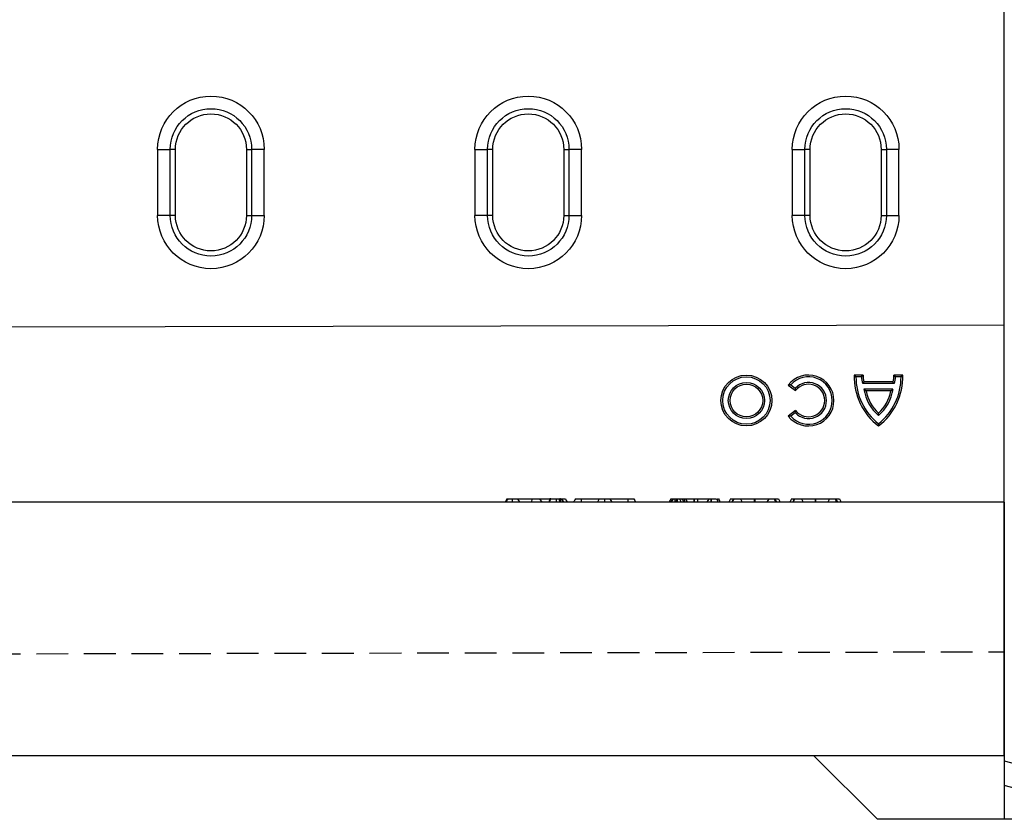
# Model space of a CAD drawing. Extents: x -750 to 30453, y -750 to 40702.
# Drawn here: x 8688 to 9076, y 8811 to 9126 of the extents above; entities that cross this region are included whole.
import ezdxf

# ---------------------------------------------------------------- set-up
doc = ezdxf.new("R2010")
doc.units = 0
doc.header["$LTSCALE"] = 50
doc.header["$MEASUREMENT"] = 0
doc.linetypes.add('HIDDEN', pattern=[0.375, 0.25, -0.125])
doc.layers.add('BEMASS', color=3, linetype='CONTINUOUS')
doc.layers.add('SICHTBAR', color=7, linetype='CONTINUOUS')

# ---------------------------------------------------------------- blocks, each defined once
blk = doc.blocks.new('öffnung')
at = {"layer": 'SICHTBAR', "linetype": 'Continuous', "lineweight": 30}
for p, q in [((-26, 21), (0, 21)), ((-26, 21), (-26, 16.03)), ((0, 16.03), (0, 21)), ((-26, 13.99), (-26, 16.03)), ((0, 13.99), (0, 16.03)), ((0, 13.99), (-26, 13.99)), ((-26, -13.99), (0, -13.99)), ((-26, -13.99), (-26, -16.03)), ((0, -13.99), (0, -16.03)), ((-26, -21), (-26, -16.03)), ((0, -16.03), (0, -21)), ((0, -21), (-26, -21))]:
    blk.add_line(p, q, dxfattribs=at)
at = {"layer": 'SICHTBAR'}
for p, q in [((0, 16.03), (-26, 16.03)), ((-26, -16.03), (0, -16.03))]:
    blk.add_line(p, q, dxfattribs=at)
at = {"layer": 'SICHTBAR', "linetype": 'Continuous', "lineweight": 30}
for centre, radius, start, end in [((-26, 0), 21, 90, 270), ((0, 0), 21, 270, 90), ((-26, 0), 13.99, 90, 270), ((0, 0), 13.99, 270, 90)]:
    blk.add_arc(centre, radius, start, end, dxfattribs=at)
at = {"layer": 'SICHTBAR'}
for centre, start, end in [((-26, 0), 90, 270), ((0, 0), 270, 90)]:
    blk.add_arc(centre, 16.03, start, end, dxfattribs=at)
blk = doc.blocks.new('1m mit Drauf')
at = {"layer": 'SICHTBAR', "lineweight": 30}
for p, q in [((20741.77, 8434.02), (20741.77, 8814.02)), ((20741.77, 8434.02), (20741.77, 8814.02)), ((20741.77, 8434.02), (20741.77, 8814.02)), ((20741.77, 8434.02), (19741.77, 8434.02)), ((20741.77, 8434.02), (20741.77, 8431.53)), ((20741.77, 8431.53), (20741.77, 8434.02)), ((20741.77, 8434.02), (20741.77, 8431.53)), ((20741.77, 8431.53), (20741.77, 8309.02)), ((20741.77, 8334.02), (20741.77, 8431.53)), ((20741.77, 8431.53), (20741.77, 8334.02)), ((20741.77, 8334.02), (19741.77, 8334.02)), ((20691.77, 8309.02), (20666.77, 8334.02)), ((20741.77, 8332.02), (20751.77, 8329.34)), ((20751.77, 8319.68), (20741.77, 8322.36)), ((20741.77, 8309.02), (20691.77, 8309.02)), ((20751.77, 8309.02), (20741.77, 8309.02))]:
    blk.add_line(p, q, dxfattribs=at)
at = {"layer": 'SICHTBAR'}
for p, q in [((20741.77, 8503.67), (19741.77, 8501.67)), ((20686.15, 8484.02), (20682.65, 8484.02)), ((20685.47, 8483.33), (20683.33, 8483.33)), ((20701.77, 8484.02), (20698.27, 8484.02)), ((20701.09, 8483.33), (20698.95, 8483.33)), ((20656.68, 8480.1), (20659.55, 8477.9)), ((20657.67, 8480.22), (20659.45, 8478.85)), ((20698.42, 8480.68), (20685.99, 8480.68)), ((20697.92, 8481.37), (20686.5, 8481.37)), ((20697.92, 8478.46), (20686.5, 8478.46)), ((20697.1, 8477.77), (20687.32, 8477.77)), ((20659.55, 8470.1), (20656.68, 8467.89)), ((20659.45, 8469.14), (20657.67, 8467.78)), ((20545.83, 8435.22), (20545.14, 8434.02)), ((20550.07, 8435.22), (20562.8, 8435.22)), ((20550.07, 8435.22), (20550.77, 8434.02)), ((20555.7, 8435.22), (20555.57, 8434.02)), ((20558.72, 8435.22), (20559.63, 8434.02)), ((20562.8, 8435.22), (20562.3, 8434.02)), ((20563.1, 8435.22), (20562.51, 8434.02)), ((20563.1, 8435.22), (20562.8, 8435.22)), ((20567, 8435.22), (20566.76, 8435.22)), ((20567.28, 8435.22), (20567.85, 8434.02)), ((20575.12, 8435.22), (20575.11, 8435.22)), ((20575.12, 8435.22), (20593.54, 8435.22)), ((20582.21, 8435.22), (20581.52, 8434.02)), ((20586.45, 8435.22), (20587.14, 8434.02)), ((20611.28, 8435.22), (20610.6, 8434.02)), ((20611.28, 8435.22), (20612.94, 8435.22)), ((20613.81, 8435.22), (20614.44, 8434.02)), ((20614.79, 8435.22), (20615.72, 8434.02)), ((20614.79, 8435.22), (20615.57, 8435.22)), ((20615.75, 8435.22), (20626.12, 8435.22)), ((20616.26, 8435.22), (20616.85, 8434.02)), ((20619.58, 8435.22), (20619.58, 8434.02)), ((20619.67, 8435.22), (20619.66, 8434.02)), ((20620.9, 8435.22), (20620.9, 8434.02)), ((20625.33, 8435.22), (20624.64, 8434.02)), ((20626.23, 8435.22), (20626.12, 8435.22)), ((20633.96, 8435.22), (20633.27, 8434.02)), ((20637.82, 8435.22), (20638.52, 8434.02)), ((20643.33, 8435.22), (20643.34, 8434.02)), ((20643.38, 8435.22), (20643.38, 8434.02)), ((20648.96, 8435.22), (20648.27, 8434.02)), ((20652.82, 8435.22), (20653.52, 8434.02)), ((20657.96, 8435.22), (20657.27, 8434.02)), ((20661.82, 8435.22), (20662.52, 8434.02)), ((20667.33, 8435.22), (20667.34, 8434.02)), ((20667.38, 8435.22), (20667.38, 8434.02)), ((20672.96, 8435.22), (20672.27, 8434.02)), ((20676.82, 8435.22), (20677.52, 8434.02))]:
    blk.add_line(p, q, dxfattribs=at)
at = {"layer": 'SICHTBAR', "linetype": 'HIDDEN'}
blk.add_line((19741.77, 8373.02), (20741.77, 8375.02), dxfattribs=at)
at = {"layer": 'SICHTBAR', "flags": 128}
for points in [[(20547.92, 8435.22), (20547.92, 8434.86), (20547.92, 8434.5), (20547.92, 8434.02)], [(20547.92, 8435.22), (20547.92, 8434.62), (20547.92, 8434.02)], [(20565.26, 8435.22), (20565.26, 8434.69), (20565.26, 8434.02)], [(20566.28, 8435.22), (20566.43, 8434.86), (20566.57, 8434.5), (20566.77, 8434.02)], [(20566.76, 8435.22), (20566.77, 8434.62), (20566.77, 8434.02)], [(20567.4, 8435.22), (20567.74, 8434.62), (20568.09, 8434.02)], [(20568.9, 8435.22), (20569.24, 8434.62), (20569.59, 8434.02)], [(20575.12, 8435.22), (20575.11, 8434.62), (20575.11, 8434.02)], [(20575.11, 8435.22), (20575.11, 8434.86), (20575.11, 8434.5), (20575.11, 8434.02)], [(20584.34, 8435.22), (20584.34, 8434.86), (20584.35, 8434.5), (20584.35, 8434.02)], [(20593.54, 8435.22), (20593.54, 8434.62), (20593.54, 8434.02)], [(20593.54, 8435.22), (20593.54, 8434.86), (20593.54, 8434.5), (20593.54, 8434.02)], [(20595.86, 8435.22), (20596.2, 8434.62), (20596.55, 8434.02)], [(20611.97, 8435.22), (20611.97, 8434.72), (20611.97, 8434.02)], [(20612.94, 8435.22), (20612.74, 8434.86), (20612.53, 8434.5), (20612.26, 8434.02)], [(20615.75, 8435.22), (20615.75, 8434.86), (20615.74, 8434.5), (20615.74, 8434.02)], [(20619.5, 8435.22), (20619.5, 8434.86), (20619.5, 8434.5), (20619.5, 8434.02)], [(20626.12, 8435.22), (20626.12, 8434.7), (20626.13, 8434.02)], [(20626.23, 8435.22), (20626.24, 8434.62), (20626.25, 8434.02)], [(20629.2, 8435.22), (20629.41, 8434.86), (20629.61, 8434.5), (20629.89, 8434.02)], [(20635.06, 8435.22), (20634.73, 8434.62), (20634.41, 8434.02)], [(20635.17, 8435.22), (20634.85, 8434.62), (20634.53, 8434.02)], [(20643.25, 8435.22), (20643.25, 8434.86), (20643.25, 8434.5), (20643.25, 8434.02)], [(20643.45, 8435.22), (20643.45, 8434.86), (20643.45, 8434.5), (20643.44, 8434.02)], [(20651.11, 8435.22), (20651.41, 8434.62), (20651.72, 8434.02)], [(20651.38, 8435.22), (20651.7, 8434.62), (20652.01, 8434.02)], [(20659.06, 8435.22), (20658.73, 8434.62), (20658.41, 8434.02)], [(20659.17, 8435.22), (20658.85, 8434.62), (20658.53, 8434.02)], [(20667.25, 8435.22), (20667.25, 8434.86), (20667.25, 8434.5), (20667.25, 8434.02)], [(20667.45, 8435.22), (20667.45, 8434.86), (20667.45, 8434.5), (20667.44, 8434.02)], [(20675.11, 8435.22), (20675.41, 8434.62), (20675.72, 8434.02)], [(20675.38, 8435.22), (20675.7, 8434.62), (20676.01, 8434.02)]]:
    blk.add_lwpolyline(points, dxfattribs=at)
at = {"layer": 'SICHTBAR'}
for radius in [10.02, 9.33, 7.13, 6.43]:
    blk.add_circle((20640.19, 8474), radius, dxfattribs=at)
for centre, radius, start, end in [((20664.64, 8474), 10.03, 217.5, 142.5), ((20664.64, 8474), 9.34, 221.7553, 138.2447), ((20706.82, 8483.25), 24.18, 178.1651, 232.8225), ((20706.82, 8483.25), 23.49, 179.8013, 231.5296), ((20695.3, 8483.9), 9.85, 183.3278, 199.0854), ((20695.3, 8483.9), 9.16, 179.2421, 196.0246), ((20677.6, 8483.25), 24.18, 307.1775, 1.8349), ((20677.6, 8483.25), 23.49, 308.4704, 0.1987), ((20689.12, 8483.9), 9.16, 343.9754, 0.7579), ((20689.12, 8483.9), 9.85, 340.9146, 356.6722), ((20664.64, 8474), 7.1, 223.0967, 136.9033), ((20664.64, 8474), 6.41, 217.5, 142.5), ((20703.59, 8481.06), 17.29, 188.6359, 228.8355), ((20703.59, 8481.06), 16.6, 191.4297, 226.7095), ((20680.83, 8481.06), 17.29, 311.1645, 351.3641), ((20680.83, 8481.06), 16.6, 313.2905, 348.5703)]:
    blk.add_arc(centre, radius, start, end, dxfattribs=at)
for points in [[(20683.33, 8483.33), (20683.1, 8483.56), (20682.88, 8483.79), (20682.65, 8484.02)], [(20685.47, 8483.33), (20685.69, 8483.56), (20685.91, 8483.79), (20686.15, 8484.02)], [(20698.95, 8483.33), (20698.73, 8483.56), (20698.5, 8483.79), (20698.27, 8484.02)], [(20701.09, 8483.33), (20701.31, 8483.56), (20701.54, 8483.79), (20701.77, 8484.02)], [(20657.67, 8480.22), (20657.34, 8480.19), (20657.01, 8480.15), (20656.68, 8480.1)], [(20659.45, 8478.85), (20659.48, 8478.54), (20659.51, 8478.22), (20659.55, 8477.9)], [(20685.99, 8480.68), (20686.16, 8480.91), (20686.33, 8481.14), (20686.5, 8481.37)], [(20686.5, 8478.46), (20686.77, 8478.23), (20687.04, 8478), (20687.32, 8477.77)], [(20697.92, 8478.46), (20697.65, 8478.23), (20697.38, 8478), (20697.1, 8477.77)], [(20698.42, 8480.68), (20698.26, 8480.91), (20698.09, 8481.14), (20697.92, 8481.37)], [(20659.45, 8469.14), (20659.48, 8469.46), (20659.51, 8469.77), (20659.55, 8470.1)], [(20657.67, 8467.78), (20657.34, 8467.81), (20657.01, 8467.85), (20656.68, 8467.89)], [(20692.21, 8468.04), (20692.21, 8468.35), (20692.21, 8468.66), (20692.21, 8468.98)], [(20692.21, 8464.86), (20692.21, 8464.56), (20692.21, 8464.27), (20692.21, 8463.98)]]:
    blk.add_open_spline(points, degree=3, dxfattribs=at)
for points, knots in [([(20546.15, 8435.22), (20546.04, 8435.02), (20545.94, 8434.82), (20545.83, 8434.62), (20545.73, 8434.42), (20545.63, 8434.22), (20545.52, 8434.02)], [0, 0, 0, 0, 0.000693226, 0.000693226, 0.000693226, 0.001386452, 0.001386452, 0.001386452, 0.001386452]), ([(20545.83, 8435.22), (20545.84, 8435.22), (20545.84, 8435.22), (20545.87, 8435.22), (20545.88, 8435.22), (20545.9, 8435.22), (20545.92, 8435.22), (20545.96, 8435.22), (20545.98, 8435.22), (20546.03, 8435.22), (20546.05, 8435.22), (20546.11, 8435.22), (20546.14, 8435.22), (20546.21, 8435.22), (20546.25, 8435.22), (20546.34, 8435.22), (20546.39, 8435.22), (20546.5, 8435.22), (20546.55, 8435.22), (20546.66, 8435.22), (20546.72, 8435.22), (20546.85, 8435.22), (20546.91, 8435.22), (20547.05, 8435.22), (20547.13, 8435.22), (20547.27, 8435.22), (20547.35, 8435.22), (20547.45, 8435.22), (20547.49, 8435.22), (20547.57, 8435.22), (20547.61, 8435.22), (20547.74, 8435.22), (20547.83, 8435.22), (20547.92, 8435.22)], [0.0017559, 0.0017559, 0.0017559, 0.0017559, 0.125, 0.125, 0.1875, 0.1875, 0.25, 0.25, 0.3125, 0.3125, 0.375, 0.375, 0.4375, 0.4375, 0.5, 0.5, 0.5625, 0.5625, 0.625, 0.625, 0.6875, 0.6875, 0.75, 0.75, 0.8125, 0.8125, 0.875, 0.875, 0.90625, 0.90625, 0.9375, 0.9375, 0.9945665, 0.9945665, 0.9945665, 0.9945665]), ([(20547.92, 8435.22), (20548.02, 8435.22), (20548.11, 8435.22), (20548.24, 8435.22), (20548.28, 8435.22), (20548.36, 8435.22), (20548.39, 8435.22), (20548.5, 8435.22), (20548.58, 8435.22), (20548.73, 8435.22), (20548.81, 8435.22), (20548.95, 8435.22), (20549.02, 8435.22), (20549.15, 8435.22), (20549.21, 8435.22), (20549.38, 8435.22), (20549.49, 8435.22), (20549.68, 8435.22), (20549.75, 8435.22), (20549.88, 8435.22), (20549.93, 8435.22), (20549.99, 8435.22), (20550, 8435.22), (20550.03, 8435.22), (20550.04, 8435.22), (20550.06, 8435.22), (20550.07, 8435.22), (20550.07, 8435.22)], [0.0053646, 0.0053646, 0.0053646, 0.0053646, 0.0625, 0.0625, 0.09375, 0.09375, 0.125, 0.125, 0.1875, 0.1875, 0.25, 0.25, 0.3125, 0.3125, 0.375, 0.375, 0.5, 0.5, 0.625, 0.625, 0.75, 0.75, 0.8125, 0.8125, 0.875, 0.875, 0.9982572, 0.9982572, 0.9982572, 0.9982572]), ([(20562.8, 8435.22), (20562.9, 8435.22), (20563, 8435.22), (20563.15, 8435.22), (20563.2, 8435.22), (20563.3, 8435.22), (20563.35, 8435.22), (20563.5, 8435.22), (20563.61, 8435.22), (20563.81, 8435.22), (20563.91, 8435.22), (20564.06, 8435.22), (20564.11, 8435.22), (20564.2, 8435.22), (20564.25, 8435.22), (20564.31, 8435.22), (20564.32, 8435.22), (20564.36, 8435.22), (20564.39, 8435.22), (20564.46, 8435.22), (20564.51, 8435.22), (20564.62, 8435.22), (20564.68, 8435.22), (20564.79, 8435.22), (20564.84, 8435.22), (20564.99, 8435.22), (20565.12, 8435.22), (20565.26, 8435.22)], [0, 0, 0, 0, 0.125, 0.125, 0.1875, 0.1875, 0.25, 0.25, 0.375, 0.375, 0.5, 0.5, 0.5625, 0.5625, 0.625, 0.625, 0.65625, 0.65625, 0.6875, 0.6875, 0.75, 0.75, 0.8125, 0.8125, 0.875, 0.875, 0.9943064, 0.9943064, 0.9943064, 0.9943064]), ([(20565.26, 8435.22), (20565.42, 8435.22), (20565.57, 8435.22), (20565.74, 8435.22), (20565.77, 8435.22), (20565.83, 8435.22), (20565.87, 8435.22), (20565.96, 8435.22), (20566.03, 8435.22), (20566.16, 8435.22), (20566.23, 8435.22), (20566.35, 8435.22), (20566.41, 8435.22), (20566.52, 8435.22), (20566.57, 8435.22), (20566.67, 8435.22), (20566.72, 8435.22), (20566.82, 8435.22), (20566.88, 8435.22), (20566.97, 8435.22), (20567.01, 8435.22), (20567.13, 8435.22), (20567.2, 8435.22), (20567.3, 8435.22), (20567.34, 8435.22), (20567.37, 8435.22), (20567.38, 8435.22), (20567.39, 8435.22), (20567.39, 8435.22), (20567.4, 8435.22)], [0.0047534, 0.0047534, 0.0047534, 0.0047534, 0.125, 0.125, 0.15625, 0.15625, 0.1875, 0.1875, 0.25, 0.25, 0.3125, 0.3125, 0.375, 0.375, 0.4375, 0.4375, 0.5, 0.5, 0.5625, 0.5625, 0.625, 0.625, 0.75, 0.75, 0.875, 0.875, 0.9375, 0.9375, 0.9897909, 0.9897909, 0.9897909, 0.9897909]), ([(20567.28, 8435.22), (20567.39, 8435.22), (20567.49, 8435.22), (20567.69, 8435.22), (20567.78, 8435.22), (20567.97, 8435.22), (20568.06, 8435.22), (20568.19, 8435.22), (20568.23, 8435.22), (20568.32, 8435.22), (20568.36, 8435.22), (20568.44, 8435.22), (20568.47, 8435.22), (20568.54, 8435.22), (20568.57, 8435.22), (20568.64, 8435.22), (20568.66, 8435.22), (20568.72, 8435.22), (20568.75, 8435.22), (20568.79, 8435.22), (20568.81, 8435.22), (20568.84, 8435.22), (20568.85, 8435.22), (20568.87, 8435.22), (20568.88, 8435.22), (20568.89, 8435.22), (20568.89, 8435.22), (20568.9, 8435.22)], [0, 0, 0, 0, 0.125, 0.125, 0.25, 0.25, 0.375, 0.375, 0.4375, 0.4375, 0.5, 0.5, 0.5625, 0.5625, 0.625, 0.625, 0.6875, 0.6875, 0.75, 0.75, 0.8125, 0.8125, 0.875, 0.875, 0.9375, 0.9375, 0.991774, 0.991774, 0.991774, 0.991774]), ([(20572.83, 8435.22), (20572.72, 8435.02), (20572.6, 8434.82), (20572.49, 8434.62), (20572.37, 8434.42), (20572.26, 8434.22), (20572.14, 8434.02)], [0, 0, 0, 0, 0.000693015, 0.000693015, 0.000693015, 0.00138603, 0.00138603, 0.00138603, 0.00138603]), ([(20572.83, 8435.22), (20572.84, 8435.22), (20572.85, 8435.22), (20572.88, 8435.22), (20572.9, 8435.22), (20572.93, 8435.22), (20572.96, 8435.22), (20573.01, 8435.22), (20573.04, 8435.22), (20573.1, 8435.22), (20573.13, 8435.22), (20573.21, 8435.22), (20573.25, 8435.22), (20573.34, 8435.22), (20573.39, 8435.22), (20573.5, 8435.22), (20573.55, 8435.22), (20573.66, 8435.22), (20573.72, 8435.22), (20573.84, 8435.22), (20573.91, 8435.22), (20574.04, 8435.22), (20574.11, 8435.22), (20574.26, 8435.22), (20574.33, 8435.22), (20574.47, 8435.22), (20574.55, 8435.22), (20574.77, 8435.22), (20574.94, 8435.22), (20575.12, 8435.22)], [0.0074473, 0.0074473, 0.0074473, 0.0074473, 0.125, 0.125, 0.1875, 0.1875, 0.25, 0.25, 0.3125, 0.3125, 0.375, 0.375, 0.4375, 0.4375, 0.5, 0.5, 0.5625, 0.5625, 0.625, 0.625, 0.6875, 0.6875, 0.75, 0.75, 0.8125, 0.8125, 0.875, 0.875, 0.9976437, 0.9976437, 0.9976437, 0.9976437]), ([(20593.54, 8435.22), (20593.72, 8435.22), (20593.88, 8435.22), (20594.12, 8435.22), (20594.19, 8435.22), (20594.34, 8435.22), (20594.41, 8435.22), (20594.55, 8435.22), (20594.63, 8435.22), (20594.77, 8435.22), (20594.83, 8435.22), (20594.96, 8435.22), (20595.01, 8435.22), (20595.12, 8435.22), (20595.17, 8435.22), (20595.27, 8435.22), (20595.33, 8435.22), (20595.42, 8435.22), (20595.47, 8435.22), (20595.55, 8435.22), (20595.58, 8435.22), (20595.64, 8435.22), (20595.67, 8435.22), (20595.73, 8435.22), (20595.75, 8435.22), (20595.79, 8435.22), (20595.81, 8435.22), (20595.82, 8435.22), (20595.83, 8435.22), (20595.84, 8435.22), (20595.84, 8435.22), (20595.85, 8435.22), (20595.85, 8435.22), (20595.86, 8435.22)], [0.0019917, 0.0019917, 0.0019917, 0.0019917, 0.125, 0.125, 0.1875, 0.1875, 0.25, 0.25, 0.3125, 0.3125, 0.375, 0.375, 0.4375, 0.4375, 0.5, 0.5, 0.5625, 0.5625, 0.625, 0.625, 0.6875, 0.6875, 0.75, 0.75, 0.8125, 0.8125, 0.875, 0.875, 0.90625, 0.90625, 0.9375, 0.9375, 0.9924284, 0.9924284, 0.9924284, 0.9924284]), ([(20610.41, 8435.22), (20610.31, 8435.05), (20610.21, 8434.89), (20610.12, 8434.72), (20609.98, 8434.49), (20609.85, 8434.25), (20609.71, 8434.02)], [0, 0, 0, 0, 0.000577181, 0.000577181, 0.000577181, 0.001386331, 0.001386331, 0.001386331, 0.001386331]), ([(20611.08, 8435.22), (20610.96, 8435.02), (20610.85, 8434.82), (20610.73, 8434.62), (20610.62, 8434.42), (20610.5, 8434.22), (20610.38, 8434.02)], [0, 0, 0, 0, 0.000693303, 0.000693303, 0.000693303, 0.001386605, 0.001386605, 0.001386605, 0.001386605]), ([(20610.41, 8435.22), (20610.42, 8435.22), (20610.46, 8435.22), (20610.7, 8435.22), (20610.89, 8435.22), (20610.96, 8435.22)], [0, 0, 0, 0, 0.381497, 0.764376, 1, 1, 1, 1]), ([(20611.08, 8435.22), (20611.08, 8435.22), (20611.08, 8435.22), (20611.08, 8435.22), (20611.09, 8435.22), (20611.09, 8435.22), (20611.1, 8435.22), (20611.12, 8435.22), (20611.12, 8435.22), (20611.13, 8435.22), (20611.14, 8435.22), (20611.15, 8435.22), (20611.16, 8435.22), (20611.21, 8435.22), (20611.25, 8435.22), (20611.28, 8435.22)], [0.0392337, 0.0392337, 0.0392337, 0.0392337, 0.0625, 0.0625, 0.125, 0.125, 0.25, 0.25, 0.3125, 0.3125, 0.375, 0.375, 0.5, 0.5, 0.9986681, 0.9986681, 0.9986681, 0.9986681]), ([(20612.85, 8435.22), (20612.85, 8435.02), (20612.85, 8434.82), (20612.85, 8434.62), (20612.85, 8434.42), (20612.86, 8434.22), (20612.86, 8434.02)], [0, 0, 0, 0, 0.000693328, 0.000693328, 0.000693328, 0.001386656, 0.001386656, 0.001386656, 0.001386656]), ([(20612.94, 8435.22), (20612.98, 8435.22), (20613.02, 8435.22), (20613.09, 8435.22), (20613.12, 8435.22), (20613.18, 8435.22), (20613.21, 8435.22), (20613.31, 8435.22), (20613.39, 8435.22), (20613.52, 8435.22), (20613.57, 8435.22), (20613.67, 8435.22), (20613.72, 8435.22), (20613.82, 8435.22), (20613.88, 8435.22), (20613.97, 8435.22), (20614, 8435.22), (20614.07, 8435.22), (20614.1, 8435.22), (20614.2, 8435.22), (20614.28, 8435.22), (20614.44, 8435.22), (20614.52, 8435.22), (20614.7, 8435.22), (20614.78, 8435.22), (20614.96, 8435.22), (20615.05, 8435.22), (20615.33, 8435.22), (20615.53, 8435.22), (20615.75, 8435.22)], [0.0014824, 0.0014824, 0.0014824, 0.0014824, 0.125, 0.125, 0.1875, 0.1875, 0.25, 0.25, 0.375, 0.375, 0.4375, 0.4375, 0.5, 0.5, 0.5625, 0.5625, 0.59375, 0.59375, 0.625, 0.625, 0.6875, 0.6875, 0.75, 0.75, 0.8125, 0.8125, 0.875, 0.875, 0.9981785, 0.9981785, 0.9981785, 0.9981785]), ([(20613.07, 8435.22), (20613.07, 8435.22), (20613.29, 8435.22), (20613.54, 8435.22), (20613.73, 8435.22), (20613.81, 8435.22)], [0, 0, 0, 0, 0.007508, 0.561321, 1, 1, 1, 1]), ([(20626.12, 8435.22), (20626.3, 8435.22), (20626.46, 8435.22), (20626.69, 8435.22), (20626.77, 8435.22), (20626.92, 8435.22), (20626.99, 8435.22), (20627.21, 8435.22), (20627.35, 8435.22), (20627.61, 8435.22), (20627.73, 8435.22), (20627.88, 8435.22), (20627.93, 8435.22), (20628.02, 8435.22), (20628.06, 8435.22), (20628.13, 8435.22), (20628.16, 8435.22), (20628.22, 8435.22), (20628.24, 8435.22), (20628.29, 8435.22), (20628.32, 8435.22), (20628.35, 8435.22), (20628.37, 8435.22), (20628.4, 8435.22), (20628.4, 8435.22), (20628.41, 8435.22)], [0.0020608, 0.0020608, 0.0020608, 0.0020608, 0.125, 0.125, 0.1875, 0.1875, 0.25, 0.25, 0.375, 0.375, 0.5, 0.5, 0.5625, 0.5625, 0.625, 0.625, 0.6875, 0.6875, 0.75, 0.75, 0.8125, 0.8125, 0.875, 0.875, 0.9919222, 0.9919222, 0.9919222, 0.9919222]), ([(20628.41, 8435.22), (20628.51, 8435.05), (20628.61, 8434.87), (20628.71, 8434.7), (20628.84, 8434.47), (20628.97, 8434.25), (20629.11, 8434.02)], [0, 0, 0, 0, 0.000602462, 0.000602462, 0.000602462, 0.00138608, 0.00138608, 0.00138608, 0.00138608]), ([(20628.76, 8435.22), (20628.86, 8435.22), (20629.19, 8435.22), (20629.19, 8435.22), (20629.2, 8435.22)], [0, 0, 0, 0, 0.291834, 1, 1, 1, 1]), ([(20633.96, 8435.22), (20633.96, 8435.22), (20633.96, 8435.22), (20633.97, 8435.22), (20633.98, 8435.22), (20633.99, 8435.22), (20634, 8435.22), (20634.03, 8435.22), (20634.05, 8435.22), (20634.11, 8435.22), (20634.15, 8435.22), (20634.23, 8435.22), (20634.28, 8435.22), (20634.4, 8435.22), (20634.47, 8435.22), (20634.59, 8435.22), (20634.63, 8435.22), (20634.72, 8435.22), (20634.77, 8435.22), (20634.87, 8435.22), (20634.92, 8435.22), (20635.04, 8435.22), (20635.11, 8435.22), (20635.17, 8435.22)], [0.0004886, 0.0004886, 0.0004886, 0.0004886, 0.125, 0.125, 0.1875, 0.1875, 0.25, 0.25, 0.375, 0.375, 0.5, 0.5, 0.625, 0.625, 0.75, 0.75, 0.8125, 0.8125, 0.875, 0.875, 0.9375, 0.9375, 0.9978765, 0.9978765, 0.9978765, 0.9978765]), ([(20635.17, 8435.22), (20635.26, 8435.22), (20635.35, 8435.22), (20635.48, 8435.22), (20635.53, 8435.22), (20635.63, 8435.22), (20635.68, 8435.22), (20635.84, 8435.22), (20635.95, 8435.22), (20636.19, 8435.22), (20636.31, 8435.22), (20636.57, 8435.22), (20636.71, 8435.22), (20637, 8435.22), (20637.15, 8435.22), (20637.46, 8435.22), (20637.62, 8435.22), (20637.95, 8435.22), (20638.13, 8435.22), (20638.48, 8435.22), (20638.67, 8435.22), (20638.94, 8435.22), (20639.04, 8435.22), (20639.23, 8435.22), (20639.33, 8435.22), (20639.53, 8435.22), (20639.63, 8435.22), (20639.83, 8435.22), (20639.93, 8435.22), (20640.12, 8435.22), (20640.23, 8435.22), (20640.43, 8435.22), (20640.54, 8435.22), (20640.76, 8435.22), (20640.86, 8435.22), (20641.07, 8435.22), (20641.18, 8435.22), (20641.39, 8435.22), (20641.49, 8435.22), (20641.71, 8435.22), (20641.82, 8435.22), (20642.04, 8435.22), (20642.15, 8435.22), (20642.37, 8435.22), (20642.47, 8435.22), (20642.8, 8435.22), (20643.02, 8435.22), (20643.25, 8435.22)], [0.0017925, 0.0017925, 0.0017925, 0.0017925, 0.0625, 0.0625, 0.09375, 0.09375, 0.125, 0.125, 0.1875, 0.1875, 0.25, 0.25, 0.3125, 0.3125, 0.375, 0.375, 0.4375, 0.4375, 0.5, 0.5, 0.5625, 0.5625, 0.59375, 0.59375, 0.625, 0.625, 0.65625, 0.65625, 0.6875, 0.6875, 0.71875, 0.71875, 0.75, 0.75, 0.78125, 0.78125, 0.8125, 0.8125, 0.84375, 0.84375, 0.875, 0.875, 0.90625, 0.90625, 0.9375, 0.9375, 0.998768, 0.998768, 0.998768, 0.998768]), ([(20643.25, 8435.22), (20643.48, 8435.22), (20643.7, 8435.22), (20644.13, 8435.22), (20644.34, 8435.22), (20644.98, 8435.22), (20645.4, 8435.22), (20646.03, 8435.22), (20646.24, 8435.22), (20646.64, 8435.22), (20646.84, 8435.22), (20647.23, 8435.22), (20647.42, 8435.22), (20647.79, 8435.22), (20647.97, 8435.22), (20648.32, 8435.22), (20648.49, 8435.22), (20648.83, 8435.22), (20648.99, 8435.22), (20649.31, 8435.22), (20649.46, 8435.22), (20649.74, 8435.22), (20649.89, 8435.22), (20650.29, 8435.22), (20650.54, 8435.22), (20650.88, 8435.22), (20650.98, 8435.22), (20651.18, 8435.22), (20651.28, 8435.22), (20651.38, 8435.22)], [0.001247, 0.001247, 0.001247, 0.001247, 0.0625, 0.0625, 0.125, 0.125, 0.25, 0.25, 0.3125, 0.3125, 0.375, 0.375, 0.4375, 0.4375, 0.5, 0.5, 0.5625, 0.5625, 0.625, 0.625, 0.6875, 0.6875, 0.75, 0.75, 0.875, 0.875, 0.9375, 0.9375, 0.9983919, 0.9983919, 0.9983919, 0.9983919]), ([(20651.38, 8435.22), (20651.46, 8435.22), (20651.53, 8435.22), (20651.67, 8435.22), (20651.73, 8435.22), (20651.85, 8435.22), (20651.91, 8435.22), (20652.01, 8435.22), (20652.06, 8435.22), (20652.21, 8435.22), (20652.29, 8435.22), (20652.43, 8435.22), (20652.49, 8435.22), (20652.6, 8435.22), (20652.64, 8435.22), (20652.71, 8435.22), (20652.74, 8435.22), (20652.78, 8435.22), (20652.8, 8435.22), (20652.82, 8435.22), (20652.82, 8435.22), (20652.82, 8435.22)], [0.001902, 0.001902, 0.001902, 0.001902, 0.0625, 0.0625, 0.125, 0.125, 0.1875, 0.1875, 0.25, 0.25, 0.375, 0.375, 0.5, 0.5, 0.625, 0.625, 0.75, 0.75, 0.875, 0.875, 0.9993674, 0.9993674, 0.9993674, 0.9993674]), ([(20657.96, 8435.22), (20657.96, 8435.22), (20657.96, 8435.22), (20657.97, 8435.22), (20657.98, 8435.22), (20657.99, 8435.22), (20658, 8435.22), (20658.03, 8435.22), (20658.05, 8435.22), (20658.11, 8435.22), (20658.15, 8435.22), (20658.23, 8435.22), (20658.28, 8435.22), (20658.4, 8435.22), (20658.47, 8435.22), (20658.59, 8435.22), (20658.63, 8435.22), (20658.72, 8435.22), (20658.77, 8435.22), (20658.87, 8435.22), (20658.92, 8435.22), (20659.04, 8435.22), (20659.11, 8435.22), (20659.17, 8435.22)], [0.0004886, 0.0004886, 0.0004886, 0.0004886, 0.125, 0.125, 0.1875, 0.1875, 0.25, 0.25, 0.375, 0.375, 0.5, 0.5, 0.625, 0.625, 0.75, 0.75, 0.8125, 0.8125, 0.875, 0.875, 0.9375, 0.9375, 0.9978765, 0.9978765, 0.9978765, 0.9978765]), ([(20659.17, 8435.22), (20659.26, 8435.22), (20659.35, 8435.22), (20659.48, 8435.22), (20659.53, 8435.22), (20659.63, 8435.22), (20659.68, 8435.22), (20659.84, 8435.22), (20659.95, 8435.22), (20660.19, 8435.22), (20660.31, 8435.22), (20660.57, 8435.22), (20660.71, 8435.22), (20661, 8435.22), (20661.15, 8435.22), (20661.46, 8435.22), (20661.62, 8435.22), (20661.95, 8435.22), (20662.13, 8435.22), (20662.48, 8435.22), (20662.67, 8435.22), (20662.94, 8435.22), (20663.04, 8435.22), (20663.23, 8435.22), (20663.33, 8435.22), (20663.53, 8435.22), (20663.63, 8435.22), (20663.83, 8435.22), (20663.93, 8435.22), (20664.12, 8435.22), (20664.23, 8435.22), (20664.43, 8435.22), (20664.54, 8435.22), (20664.76, 8435.22), (20664.86, 8435.22), (20665.07, 8435.22), (20665.18, 8435.22), (20665.39, 8435.22), (20665.49, 8435.22), (20665.71, 8435.22), (20665.82, 8435.22), (20666.04, 8435.22), (20666.15, 8435.22), (20666.37, 8435.22), (20666.47, 8435.22), (20666.8, 8435.22), (20667.02, 8435.22), (20667.25, 8435.22)], [0.0017925, 0.0017925, 0.0017925, 0.0017925, 0.0625, 0.0625, 0.09375, 0.09375, 0.125, 0.125, 0.1875, 0.1875, 0.25, 0.25, 0.3125, 0.3125, 0.375, 0.375, 0.4375, 0.4375, 0.5, 0.5, 0.5625, 0.5625, 0.59375, 0.59375, 0.625, 0.625, 0.65625, 0.65625, 0.6875, 0.6875, 0.71875, 0.71875, 0.75, 0.75, 0.78125, 0.78125, 0.8125, 0.8125, 0.84375, 0.84375, 0.875, 0.875, 0.90625, 0.90625, 0.9375, 0.9375, 0.998768, 0.998768, 0.998768, 0.998768]), ([(20667.25, 8435.22), (20667.48, 8435.22), (20667.7, 8435.22), (20668.13, 8435.22), (20668.34, 8435.22), (20668.98, 8435.22), (20669.4, 8435.22), (20670.03, 8435.22), (20670.24, 8435.22), (20670.64, 8435.22), (20670.84, 8435.22), (20671.23, 8435.22), (20671.42, 8435.22), (20671.79, 8435.22), (20671.97, 8435.22), (20672.32, 8435.22), (20672.49, 8435.22), (20672.83, 8435.22), (20672.99, 8435.22), (20673.31, 8435.22), (20673.46, 8435.22), (20673.74, 8435.22), (20673.89, 8435.22), (20674.29, 8435.22), (20674.54, 8435.22), (20674.88, 8435.22), (20674.98, 8435.22), (20675.18, 8435.22), (20675.28, 8435.22), (20675.38, 8435.22)], [0.001247, 0.001247, 0.001247, 0.001247, 0.0625, 0.0625, 0.125, 0.125, 0.25, 0.25, 0.3125, 0.3125, 0.375, 0.375, 0.4375, 0.4375, 0.5, 0.5, 0.5625, 0.5625, 0.625, 0.625, 0.6875, 0.6875, 0.75, 0.75, 0.875, 0.875, 0.9375, 0.9375, 0.9983919, 0.9983919, 0.9983919, 0.9983919]), ([(20675.38, 8435.22), (20675.46, 8435.22), (20675.53, 8435.22), (20675.67, 8435.22), (20675.73, 8435.22), (20675.85, 8435.22), (20675.91, 8435.22), (20676.01, 8435.22), (20676.06, 8435.22), (20676.21, 8435.22), (20676.29, 8435.22), (20676.43, 8435.22), (20676.49, 8435.22), (20676.6, 8435.22), (20676.64, 8435.22), (20676.71, 8435.22), (20676.74, 8435.22), (20676.78, 8435.22), (20676.8, 8435.22), (20676.82, 8435.22), (20676.82, 8435.22), (20676.82, 8435.22)], [0.001902, 0.001902, 0.001902, 0.001902, 0.0625, 0.0625, 0.125, 0.125, 0.1875, 0.1875, 0.25, 0.25, 0.375, 0.375, 0.5, 0.5, 0.625, 0.625, 0.75, 0.75, 0.875, 0.875, 0.9993674, 0.9993674, 0.9993674, 0.9993674])]:
    blk.add_open_spline(points, degree=3, knots=knots, dxfattribs=at)
at = {"layer": 'SICHTBAR', "xscale": -1, "rotation": 90}
for p in [(20429.27, 8546.92), (20554.26, 8546.92), (20679.27, 8546.92)]:
    blk.add_blockref('öffnung', p, dxfattribs=at)

msp = doc.modelspace()

# ---------------------------------------------------------------- block references
at = {"layer": 'BEMASS'}
msp.add_blockref('1m mit Drauf', (-11666.213, 502.185), dxfattribs=at)

doc.saveas('drawing.dxf')
